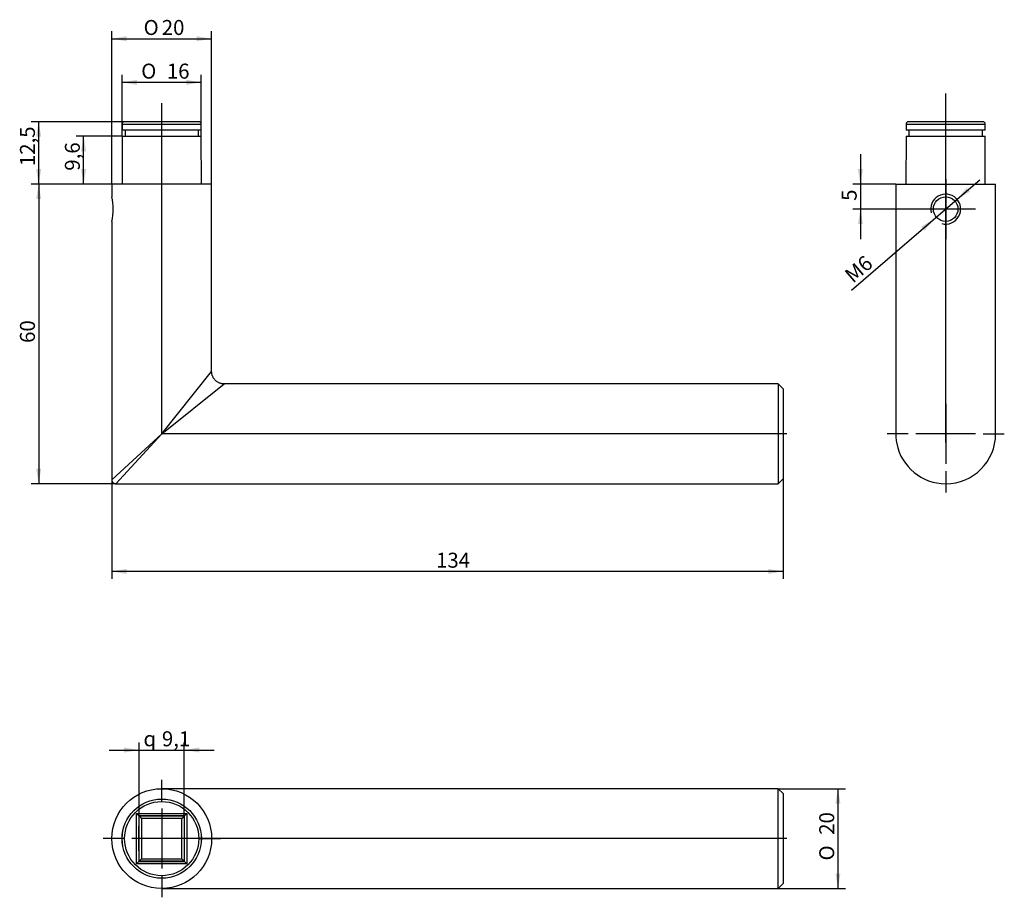
# Model space of a CAD drawing. Units: millimetres. Extents: x 6 to 203, y 78 to 254.
import ezdxf
from ezdxf.enums import TextEntityAlignment as Align
from ezdxf.lldxf.tags import DXFTag

# ---------------------------------------------------------------- set-up
doc = ezdxf.new("R2010")
doc.units = ezdxf.units.MM
for name, color, linetype in [('Default', 7, 'Continuous'), ('DV1_Standard', 7, 'Continuous'), ('MEGA_057773', 7, 'Continuous')]:
    doc.layers.add(name, color=color, linetype=linetype)
doc.styles.add('SEACAD_Solid_Edge_ISO', font='seiso.ttf')
doc.styles.add('SEACAD_Solid_Edge_ISO1_Symbols', font='semeci1.ttf')
tags = doc.linetypes.add('CENTER2', pattern=[28.575, 19.05, -3.175, 3.175, -3.175]).pattern_tags.tags
tags[10:11] = [DXFTag(74, 4), DXFTag(75, 0), DXFTag(340, '0'), DXFTag(46, 0.0), DXFTag(50, 0.0), DXFTag(44, 0.0), DXFTag(45, 0.0)]
tags[8:9] = [DXFTag(74, 4), DXFTag(75, 0), DXFTag(340, '0'), DXFTag(46, 0.0), DXFTag(50, 0.0), DXFTag(44, 0.0), DXFTag(45, 0.0)]
tags[6:7] = [DXFTag(74, 4), DXFTag(75, 0), DXFTag(340, '0'), DXFTag(46, 0.0), DXFTag(50, 0.0), DXFTag(44, 0.0), DXFTag(45, 0.0)]
tags[4:5] = [DXFTag(74, 4), DXFTag(75, 0), DXFTag(340, '0'), DXFTag(46, 0.0), DXFTag(50, 0.0), DXFTag(44, 0.0), DXFTag(45, 0.0)]
doc.dimstyles.new('DIN', dxfattribs={"dimtxt": 3, "dimasz": 3, "dimexe": 1.5, "dimexo": 0, "dimgap": 0.75, "dimtad": 1, "dimdec": 0, "dimtxsty": 'SEACAD_Solid_Edge_ISO', "dimblk1": '_SE_FILLED', "dimblk2": '_SE_FILLED', "dimsah": 1, "dimcen": 1.5, "dimadec": 0, "dimazin": 0, "dimtfac": 0.7, "dimtdec": 3, "dimtmove": 0, "dimatfit": 3, "dimfxl": 1, "dimarcsym": 0})

# ---------------------------------------------------------------- blocks, each defined once
blk = doc.blocks.new('SEANNOT_GROUP')
at = {"layer": 'Default', "color": 7, "linetype": 'CENTER2'}
blk.add_line((34.34, 170.69), (34.34, 237.01), dxfattribs=at)
blk = doc.blocks.new('SEANNOT_GROUP1')
at = {"layer": 'Default', "color": 7, "linetype": 'CENTER2'}
blk.add_line((159.59, 170.79), (34.23, 170.79), dxfattribs=at)
blk = doc.blocks.new('SEANNOT_GROUP2')
at = {"layer": 'Default', "color": 7, "linetype": 'CENTER2'}
for p, q in [((191.4, 221.79), (191.4, 209.79)), ((197.4, 215.79), (185.4, 215.79))]:
    blk.add_line(p, q, dxfattribs=at)
blk = doc.blocks.new('SEANNOT_GROUP3')
at = {"layer": 'Default', "color": 7, "linetype": 'CENTER2'}
blk.add_line((191.4, 169.04), (191.4, 238.93), dxfattribs=at)
blk = doc.blocks.new('SEANNOT_GROUP4')
at = {"layer": 'Default', "color": 7, "linetype": 'CENTER2'}
for p, q in [((191.4, 178.29), (191.4, 182.54)), ((191.4, 176.79), (191.4, 164.79)), ((183.9, 170.79), (179.65, 170.79)), ((197.4, 170.79), (185.4, 170.79)), ((198.9, 170.79), (203.15, 170.79)), ((191.4, 163.29), (191.4, 159.04))]:
    blk.add_line(p, q, dxfattribs=at)
blk = doc.blocks.new('SEANNOT_GROUP5')
at = {"layer": 'Default', "color": 7, "linetype": 'CENTER2'}
blk.add_line((159.59, 89.73), (32.59, 89.73), dxfattribs=at)
blk = doc.blocks.new('SEANNOT_GROUP6')
at = {"layer": 'Default', "color": 7, "linetype": 'CENTER2'}
for p, q in [((34.34, 97.23), (34.34, 101.48)), ((34.34, 95.73), (34.34, 83.73)), ((26.84, 89.73), (22.59, 89.73)), ((40.34, 89.73), (28.34, 89.73)), ((41.84, 89.73), (46.09, 89.73)), ((34.34, 82.23), (34.34, 77.98))]:
    blk.add_line(p, q, dxfattribs=at)
blk = doc.blocks.new('SE')
at = {"layer": 'DV1_Standard', "color": 7, "linetype": 'Continuous'}
for q in [(44.34, 183.29), (46.84, 180.79), (24.34, 161.58), (25.13, 160.79)]:
    blk.add_line((34.34, 170.79), q, dxfattribs=at)
blk.add_point((34.34, 170.79), dxfattribs=at)
at = {"layer": 'MEGA_057773', "color": 7, "linetype": 'Continuous'}
for p, q in [((26.4, 232.79), (42.27, 232.79)), ((26.4, 232.79), (26.4, 231.59)), ((41.77, 233.29), (26.9, 233.29)), ((42.27, 231.59), (42.27, 232.79)), ((42.27, 231.59), (26.4, 231.59)), ((26.99, 231.59), (26.99, 230.39)), ((41.69, 230.39), (41.69, 231.59)), ((26.4, 230.39), (26.39, 220.79)), ((26.4, 230.39), (42.27, 230.39)), ((42.28, 220.79), (42.27, 230.39)), ((44.34, 220.79), (24.34, 220.79)), ((24.34, 220.79), (24.34, 218.25)), ((44.34, 183.29), (44.34, 220.79)), ((24.34, 213.34), (24.34, 161.58)), ((157.84, 180.79), (46.84, 180.79)), ((157.84, 180.79), (157.84, 160.79)), ((158.84, 179.79), (157.84, 180.79)), ((158.84, 179.79), (158.84, 161.79)), ((157.84, 160.79), (158.84, 161.79)), ((25.13, 160.79), (157.84, 160.79))]:
    blk.add_line(p, q, dxfattribs=at)
for centre, radius, start, end in [((26.9, 232.79), 0.5, 90, 179.9312), ((41.77, 232.79), 0.5, 0.0688, 90), ((14.66, 215.79), 9.98, 345.7456, 14.2544)]:
    blk.add_arc(centre, radius, start, end, dxfattribs=at)
for points in [[(46.84, 180.79), (44.34, 180.79), (44.34, 183.29)], [(24.34, 161.59), (24.34, 160.79), (25.14, 160.79)]]:
    blk.add_rational_spline(points, [1, 0.707106781187, 1], degree=2, dxfattribs=at)
blk = doc.blocks.new('DMBLK1')
at = {"layer": 'Default', "linetype": 'Continuous'}
for points in [[(27.34, 142.73), (27.34, 143.73), (24.34, 143.23)], [(155.84, 142.73), (158.84, 143.23), (155.84, 143.73)]]:
    blk.add_hatch(color=7, dxfattribs=at).paths.add_polyline_path(points)
at = {"layer": 'Default', "color": 7, "linetype": 'Continuous'}
for p, q in [((158.84, 161.79), (158.84, 141.73)), ((24.34, 161.58), (24.34, 141.73)), ((158.84, 143.23), (24.34, 143.23))]:
    blk.add_line(p, q, dxfattribs=at)
at = {"layer": 'Default', "color": 7, "linetype": 'Continuous', "style": 'SEACAD_Solid_Edge_ISO'}
blk.add_text('134', height=3, dxfattribs=at).set_placement((89.3, 146.98), align=Align.TOP_LEFT)
blk = doc.blocks.new('_SE_FILLED')
at = {"color": 0}
blk.add_line((0, 0), (-1, 0), dxfattribs=at)
blk.add_solid([(0, 0), (-1, -0.1665), (-1, 0.1665), (0, 0)], dxfattribs=at)
blk = doc.blocks.new('DMBLK2')
at = {"layer": 'Default', "linetype": 'Continuous'}
for points in [[(9.19, 217.79), (10.19, 217.79), (9.69, 220.79)], [(9.19, 163.79), (9.69, 160.79), (10.19, 163.79)]]:
    blk.add_hatch(color=7, dxfattribs=at).paths.add_polyline_path(points)
at = {"layer": 'Default', "color": 7, "linetype": 'Continuous'}
for p, q in [((44.34, 220.79), (8.19, 220.79)), ((9.69, 220.79), (9.69, 160.79)), ((25.13, 160.79), (8.19, 160.79))]:
    blk.add_line(p, q, dxfattribs=at)
at = {"layer": 'Default', "color": 7, "linetype": 'Continuous', "style": 'SEACAD_Solid_Edge_ISO'}
blk.add_text('60', height=3, rotation=90, dxfattribs=at).set_placement((5.94, 188.99), align=Align.TOP_LEFT)
blk = doc.blocks.new('SE1')
at = {"layer": 'MEGA_057773', "color": 7, "linetype": 'Continuous'}
for p, q in [((183.47, 232.79), (183.46, 231.59)), ((183.47, 232.79), (199.33, 232.79)), ((198.83, 233.29), (183.97, 233.29)), ((199.33, 231.59), (199.33, 232.79)), ((199.33, 231.59), (183.46, 231.59)), ((184.05, 231.59), (184.05, 230.39)), ((198.75, 230.39), (198.75, 231.59)), ((183.46, 230.39), (183.45, 220.79)), ((183.46, 230.39), (199.33, 230.39)), ((199.34, 220.79), (199.33, 230.39)), ((181.4, 220.79), (201.4, 220.79)), ((181.4, 220.79), (181.4, 170.79)), ((201.4, 170.79), (201.4, 220.79))]:
    blk.add_line(p, q, dxfattribs=at)
blk.add_circle((191.4, 215.79), 2.46, dxfattribs=at)
for centre, radius, start, end in [((183.97, 232.79), 0.5, 90, 179.9312), ((198.83, 232.79), 0.5, 0.0688, 90), ((191.4, 215.79), 3, 255, 195), ((191.4, 170.79), 10, 180, 184.8981), ((191.48, 170.8), 10.08, 184.8419, 191.3829), ((191.4, 170.79), 10, 270, 0), ((191.4, 170.79), 10, 191.3726, 270)]:
    blk.add_arc(centre, radius, start, end, dxfattribs=at)
blk = doc.blocks.new('SE2')
at = {"layer": 'MEGA_057773', "color": 7, "linetype": 'Continuous'}
for p, q in [((157.84, 99.73), (34.34, 99.73)), ((157.84, 79.73), (157.84, 99.73)), ((158.84, 98.73), (157.84, 99.73)), ((158.84, 98.73), (158.84, 80.73)), ((29.28, 94.79), (39.39, 94.79)), ((29.28, 84.67), (29.28, 94.79)), ((29.78, 94.29), (29.28, 94.79)), ((39.39, 94.79), (38.89, 94.29)), ((39.39, 94.79), (39.39, 84.67)), ((29.78, 94.29), (29.78, 85.17)), ((38.89, 94.29), (29.78, 94.29)), ((29.8, 94.27), (29.78, 94.29)), ((29.8, 94.27), (38.87, 94.27)), ((29.8, 85.19), (29.8, 94.27)), ((29.8, 94.27), (30.3, 93.77)), ((30.3, 93.77), (30.3, 85.69)), ((38.37, 93.77), (30.3, 93.77)), ((38.87, 94.27), (38.37, 93.77)), ((38.37, 85.69), (38.37, 93.77)), ((38.87, 94.27), (38.89, 94.29)), ((38.87, 94.27), (38.87, 85.19)), ((38.89, 85.17), (38.89, 94.29)), ((29.78, 85.17), (29.28, 84.67)), ((29.8, 85.19), (29.78, 85.17)), ((29.78, 85.17), (38.89, 85.17)), ((30.3, 85.69), (29.8, 85.19)), ((38.87, 85.19), (29.8, 85.19)), ((30.3, 85.69), (38.37, 85.69)), ((38.37, 85.69), (38.87, 85.19)), ((38.87, 85.19), (38.89, 85.17)), ((39.39, 84.67), (38.89, 85.17)), ((39.39, 84.67), (29.28, 84.67)), ((34.34, 79.73), (157.84, 79.73)), ((157.84, 79.73), (158.84, 80.73))]:
    blk.add_line(p, q, dxfattribs=at)
for radius in [10, 7.94, 7.93, 7.93, 7.93, 7.43]:
    blk.add_circle((34.34, 89.73), radius, dxfattribs=at)
blk.add_ellipse((29.78, 89.73), major_axis=(0, 2.46), ratio=0.000401, dxfattribs=at)
blk = doc.blocks.new('DMBLK3')
at = {"layer": 'Default', "linetype": 'Continuous'}
for points in [[(195.62, 220.08), (193.67, 217.75), (196.27, 219.32)], [(186.52, 212.27), (187.17, 211.51), (189.12, 213.84)]]:
    blk.add_hatch(color=7, dxfattribs=at).paths.add_polyline_path(points)
at = {"layer": 'Default', "color": 7, "linetype": 'Continuous'}
for p, q in [((193.67, 217.75), (198.22, 221.66)), ((172.5, 199.57), (193.67, 217.75))]:
    blk.add_line(p, q, dxfattribs=at)
at = {"layer": 'Default', "color": 7, "linetype": 'Continuous', "style": 'SEACAD_Solid_Edge_ISO'}
blk.add_text('M6', height=3, rotation=40.6468, dxfattribs=at).set_placement((170.86, 203.1), align=Align.TOP_LEFT)
blk = doc.blocks.new('DMBLK4')
at = {"layer": 'Default', "linetype": 'Continuous'}
for points in [[(173.82, 223.79), (174.32, 220.79), (174.82, 223.79)], [(173.82, 212.79), (174.82, 212.79), (174.32, 215.79)]]:
    blk.add_hatch(color=7, dxfattribs=at).paths.add_polyline_path(points)
at = {"layer": 'Default', "color": 7, "linetype": 'Continuous'}
for p, q in [((174.32, 226.79), (174.32, 209.79)), ((181.4, 220.79), (172.82, 220.79)), ((191.4, 215.79), (172.82, 215.79))]:
    blk.add_line(p, q, dxfattribs=at)
at = {"layer": 'Default', "color": 7, "linetype": 'Continuous', "style": 'SEACAD_Solid_Edge_ISO'}
blk.add_text('5', height=3, rotation=90, dxfattribs=at).set_placement((170.57, 217.44), align=Align.TOP_LEFT)
blk = doc.blocks.new('DMBLK5')
at = {"layer": 'Default', "linetype": 'Continuous'}
for points in [[(26.8, 107.97), (26.8, 106.97), (29.8, 107.47)], [(41.87, 107.97), (38.87, 107.47), (41.87, 106.97)]]:
    blk.add_hatch(color=7, dxfattribs=at).paths.add_polyline_path(points)
at = {"layer": 'Default', "color": 7, "linetype": 'Continuous'}
for p, q in [((29.8, 94.27), (29.8, 108.97)), ((38.87, 94.27), (38.87, 108.97)), ((23.8, 107.47), (44.87, 107.47))]:
    blk.add_line(p, q, dxfattribs=at)
for s, style, p in [('q', 'SEACAD_Solid_Edge_ISO1_Symbols', (30.68, 111.22)), ('9,1', 'SEACAD_Solid_Edge_ISO', (34.38, 111.22))]:
    blk.add_text(s, height=3, dxfattribs=dict(at, style=style)).set_placement(p, align=Align.TOP_LEFT)
blk = doc.blocks.new('GDimGGroup')
at = {"layer": 'Default', "linetype": 'Continuous'}
for points in [[(29.4, 241.67), (26.4, 241.17), (29.4, 240.67)], [(39.27, 241.67), (39.27, 240.67), (42.27, 241.17)]]:
    blk.add_hatch(color=7, dxfattribs=at).paths.add_polyline_path(points)
at = {"layer": 'Default', "color": 7, "linetype": 'Continuous'}
for p, q in [((26.4, 230.39), (26.4, 242.67)), ((42.27, 230.39), (42.27, 242.67)), ((42.27, 241.17), (26.4, 241.17))]:
    blk.add_line(p, q, dxfattribs=at)
for s, style, p in [('O', 'SEACAD_Solid_Edge_ISO1_Symbols', (30.23, 244.92)), ('16', 'SEACAD_Solid_Edge_ISO', (35.37, 244.92))]:
    blk.add_text(s, height=3, dxfattribs=dict(at, style=style)).set_placement(p, align=Align.TOP_LEFT)
blk = doc.blocks.new('DMBLK6')
at = {"layer": 'Default', "linetype": 'Continuous'}
for points in [[(9.19, 230.29), (10.19, 230.29), (9.69, 233.29)], [(9.19, 223.79), (9.69, 220.79), (10.19, 223.79)]]:
    blk.add_hatch(color=7, dxfattribs=at).paths.add_polyline_path(points)
at = {"layer": 'Default', "color": 7, "linetype": 'Continuous'}
for p, q in [((26.9, 233.29), (8.19, 233.29)), ((9.69, 220.79), (9.69, 233.29)), ((24.34, 220.79), (8.19, 220.79))]:
    blk.add_line(p, q, dxfattribs=at)
at = {"layer": 'Default', "color": 7, "linetype": 'Continuous', "style": 'SEACAD_Solid_Edge_ISO'}
blk.add_text('12,5', height=3, rotation=90, dxfattribs=at).set_placement((5.94, 224.39), align=Align.TOP_LEFT)
blk = doc.blocks.new('DMBLK7')
at = {"layer": 'Default', "linetype": 'Continuous'}
for points in [[(18.19, 227.39), (19.19, 227.39), (18.69, 230.39)], [(18.19, 223.79), (18.69, 220.79), (19.19, 223.79)]]:
    blk.add_hatch(color=7, dxfattribs=at).paths.add_polyline_path(points)
at = {"layer": 'Default', "color": 7, "linetype": 'Continuous'}
for p, q in [((26.4, 230.39), (17.19, 230.39)), ((18.69, 220.79), (18.69, 230.39)), ((24.34, 220.79), (17.19, 220.79))]:
    blk.add_line(p, q, dxfattribs=at)
at = {"layer": 'Default', "color": 7, "linetype": 'Continuous', "style": 'SEACAD_Solid_Edge_ISO'}
blk.add_text('9,6', height=3, rotation=90, dxfattribs=at).set_placement((14.94, 223.48), align=Align.TOP_LEFT)
blk = doc.blocks.new('DMBLK8')
at = {"layer": 'Default', "linetype": 'Continuous'}
for points in [[(27.34, 250.41), (24.34, 249.91), (27.34, 249.41)], [(41.34, 250.41), (41.34, 249.41), (44.34, 249.91)]]:
    blk.add_hatch(color=7, dxfattribs=at).paths.add_polyline_path(points)
at = {"layer": 'Default', "color": 7, "linetype": 'Continuous'}
for p, q in [((24.34, 220.79), (24.34, 251.41)), ((44.34, 220.79), (44.34, 251.41)), ((24.34, 249.91), (44.34, 249.91))]:
    blk.add_line(p, q, dxfattribs=at)
for s, style, p in [('O', 'SEACAD_Solid_Edge_ISO1_Symbols', (30.71, 253.66)), ('20', 'SEACAD_Solid_Edge_ISO', (34.35, 253.66))]:
    blk.add_text(s, height=3, dxfattribs=dict(at, style=style)).set_placement(p, align=Align.TOP_LEFT)
blk = doc.blocks.new('GDimGGroup1')
at = {"layer": 'Default', "linetype": 'Continuous'}
for points in [[(170.32, 96.73), (169.82, 99.73), (169.32, 96.73)], [(170.32, 82.73), (169.32, 82.73), (169.82, 79.73)]]:
    blk.add_hatch(color=7, dxfattribs=at).paths.add_polyline_path(points)
at = {"layer": 'Default', "color": 7, "linetype": 'Continuous'}
for p, q in [((157.84, 99.73), (171.32, 99.73)), ((169.82, 99.73), (169.82, 79.73)), ((157.84, 79.73), (171.32, 79.73))]:
    blk.add_line(p, q, dxfattribs=at)
for s, style, p in [('20', 'SEACAD_Solid_Edge_ISO', (166.07, 90.49)), ('O', 'SEACAD_Solid_Edge_ISO1_Symbols', (166.07, 85.35))]:
    blk.add_text(s, height=3, rotation=90, dxfattribs=dict(at, style=style)).set_placement(p, align=Align.TOP_LEFT)

msp = doc.modelspace()

# ---------------------------------------------------------------- block references
at = {"layer": 'Default'}
for name in ['GDimGGroup', 'SEANNOT_GROUP3', 'SEANNOT_GROUP', 'SE', 'SE1', 'SEANNOT_GROUP2', 'SEANNOT_GROUP4', 'SEANNOT_GROUP1', 'SEANNOT_GROUP6', 'SE2', 'GDimGGroup1', 'SEANNOT_GROUP5']:
    msp.add_blockref(name, (0, 0), dxfattribs=at)

# ---------------------------------------------------------------- dimensions: what is measured, and where the dimension line sits
at = {"layer": 'Default', "color": 7, "linetype": 'Continuous'}
for base, p1, p2, angle, text, override, picture, middle, dimtype in [((24.335, 249.915), (24.335, 220.794), (44.335, 220.794), 0, '\\A1;%%C <>', {"dimdec": 2}, 'DMBLK8', (34.335, 249.915), 161), ((9.69, 233.294), (24.335, 220.794), (26.905, 233.294), 90, '\\A1;<>', {"dimdec": 2}, 'DMBLK6', (9.69, 227.044), 160), ((18.69, 230.394), (24.335, 220.794), (26.402, 230.394), 90, '\\A1;<>', {"dimdec": 2}, 'DMBLK7', (18.69, 225.594), 160), ((174.316, 215.794), (181.396, 220.794), (191.396, 215.794), 90, '\\A1;<>', {"dimdec": 2}, 'DMBLK4', (174.316, 218.294), 160), ((9.69, 160.794), (44.335, 220.794), (25.125, 160.794), 90, '\\A1;<>', {"dimdec": 2}, 'DMBLK2', (9.69, 190.794), 160), ((29.796, 107.47), (29.796, 94.266), (38.874, 94.266), 0, '\\A1;{\\Fsemeca1.ttf;q} <>', {"dimdec": 1}, 'DMBLK5', (34.335, 107.47), 161)]:
    dim = msp.add_linear_dim(base=base, p1=p1, p2=p2, angle=angle, text=text, dimstyle='DIN', override=override, dxfattribs=at)
    dim.commit()
    dim.dimension.update_dxf_attribs({"geometry": picture, "text_midpoint": middle, "dimtype": dimtype})
dim = msp.add_diameter_dim_2p(p1=(189.12, 213.84), p2=(193.672, 217.748), text='\\A1;M6 {}', dimstyle='DIN', override={"dimdec": 2, "dimtmove": 1, "dimtolj": 1}, dxfattribs=at)
dim.commit()
dim.dimension.update_dxf_attribs({"geometry": 'DMBLK3', "text_midpoint": (177.478, 203.846), "dimtype": 163})
dim = msp.add_linear_dim(base=(158.835, 143.23), p1=(158.835, 161.794), p2=(24.335, 161.584), angle=180.08946, text='\\A1;<>', dimstyle='DIN', dxfattribs=at)
dim.commit()
dim.dimension.update_dxf_attribs({"geometry": 'DMBLK1', "text_midpoint": (91.585, 143.23), "dimtype": 161})

doc.saveas('drawing.dxf')
